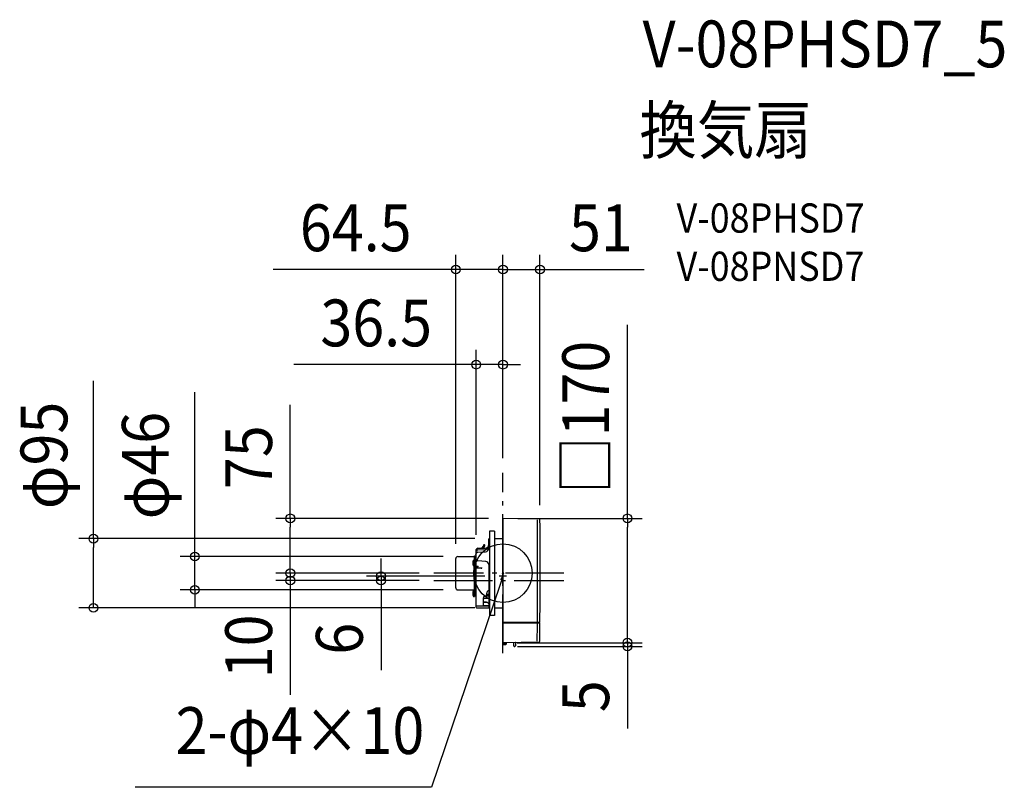
# Model space of a CAD drawing. Extents: x -661 to 685, y -293 to 757.
import ezdxf
from ezdxf.enums import TextEntityAlignment as Align

# ---------------------------------------------------------------- set-up
doc = ezdxf.new("R2010")
doc.units = 0
doc.header["$LTSCALE"] = 20
doc.header["$PDMODE"] = 3
doc.header["$PDSIZE"] = -2
doc.linetypes.add('DASHDOT', pattern=[5.5, 4, -0.6, 0.3, -0.6])
doc.layers.get('DEFPOINTS').update_dxf_attribs({"linetype": 'CONTINUOUS'})
for name, color, linetype in [('ARRANGE', 1, 'CONTINUOUS'), ('BASIS', 6, 'DASHDOT'), ('DETAIL', 5, 'CONTINUOUS'), ('ETC', 61, 'CONTINUOUS'), ('NOTE', 4, 'CONTINUOUS'), ('OUTLINE', 3, 'CONTINUOUS'), ('SIZE', 30, 'CONTINUOUS')]:
    doc.layers.add(name, color=color, linetype=linetype)
doc.styles.get("Standard").update_dxf_attribs({"font": 'SIMPLEX.shx', "width": 0.9, "height": 64, "bigfont": 'BIGFONT.shx'})

msp = doc.modelspace()

# ---------------------------------------------------------------- linework, layer by layer
at = {"layer": 'ARRANGE', "color": 1, "linetype": 'CONTINUOUS'}
msp.add_circle((0, 0), 40, dxfattribs=at)
msp.add_point((0, 0), dxfattribs=at)
at = {"layer": 'BASIS', "color": 6, "linetype": 'DASHDOT'}
for p, q in [((0, -109.3), (0, 137.2)), ((83.4, 0), (-94.5, 0)), ((-94.5, -10), (83.4, -10))]:
    msp.add_line(p, q, dxfattribs=at)
at = {"layer": 'DEFPOINTS', "color": 30, "linetype": 'CONTINUOUS'}
for p in [(0, 415.4), (50.6, 415.4), (0, 285.3), (0, 137.2), (0, 137.2), (0, 137.2), (0.4, 75), (0.4, 75), (50.6, 73.2), (-18.4, 47.3), (-36.5, 32.3), (-64.5, 20.2), (-61.9, 22.8), (-290.7, 0), (-94.5, 0), (-94.5, 0), (-290.7, -10), (-166.7, -10), (-94.5, -10), (-94.5, -10), (-5, -4), (-421.2, -22.8), (-61.9, -22.8), (-559.9, -47.3), (-18.4, -47.3), (-0.4, -95), (0, -100), (0.4, -95), (170.1, -95), (170.1, -100)]:
    msp.add_point(p, dxfattribs=at)
at = {"layer": 'DETAIL', "color": 5, "linetype": 'CONTINUOUS'}
for p, q in [((0, 74.6), (0, -94.6)), ((49.6, 74.2), (0.4, 75)), ((-18.4, 57.6), (-18.4, -57.6)), ((-11.5, 57.6), (-18.4, 57.6)), ((-11.5, 57.6), (-11.5, -57.6)), ((-19.4, 34.2), (-19.4, 46.8)), ((-18.9, 47.3), (-18.4, 47.3)), ((-11.5, 47.4), (0, 47.5)), ((-36.5, 8.7), (-36.5, 32.3)), ((-34.4, 28.6), (-23.9, 29.4)), ((-34.3, 34.1), (-24.2, 34.3)), ((-34.3, 32.1), (-24.2, 32.3)), ((-29.1, 34.2), (-26.7, 36.9)), ((-28.5, 34.2), (-26.2, 36.8)), ((-26.7, 36.9), (-26.1, 39)), ((-26.2, 36.8), (-25.6, 38.9)), ((-25.9, 39.5), (-26.1, 39)), ((-25.9, 39.5), (-25.4, 39.4)), ((-25.7, 34.3), (-25.3, 37.2)), ((-25.4, 39.4), (-25.6, 38.9)), ((-25.3, 38.7), (-25.4, 39.4)), ((-25.3, 38.7), (-25.3, 37.2)), ((-64.5, -20.2), (-64.5, 20.2)), ((-61.9, 22.8), (-39.2, 22.8)), ((-40.4, 17.8), (-38.7, 18)), ((-40.4, 9.9), (-40.4, 17.8)), ((-38.7, 23.9), (-38.1, 23.9)), ((-38.7, -31.8), (-38.7, 23.9)), ((-36.5, 17.3), (-38.7, 17.3)), ((-38.1, 18.1), (-38.1, 23.9)), ((-37.3, 23.3), (-38.1, 23.3)), ((-38.1, 8.6), (-38.1, 17.3)), ((-36.5, 18.2), (-37.8, 18.1)), ((-37.3, 25.1), (-37.3, 18.1)), ((-36.5, 25.1), (-37.3, 25.1)), ((-36.5, 23.4), (-37.3, 23.4)), ((-37.3, 17.3), (-37.3, 8.7)), ((-37, 25.1), (-37, 25.6)), ((-36.9, 25.9), (-36.5, 26.3)), ((-23.6, 16.2), (-34.5, 17.1)), ((-40.4, 9.9), (-38.7, 9.7)), ((-38.1, -31.2), (-38.1, 6.8)), ((-34.3, 8.7), (-37.8, 8.6)), ((-33.7, 6.7), (-37.8, 6.8)), ((-37.3, 6.8), (-37.3, -31.2)), ((-36.5, -46.7), (-36.5, 6.8)), ((-36, 9.6), (-34.1, 9.7)), ((-34.1, 8.9), (-34.1, 9.7)), ((-29.6, 6.8), (-33.7, 6.7)), ((-28.7, 8), (-28.7, 7.7)), ((-19.4, 11.7), (-19.4, -47.3)), ((-61.9, -22.8), (-39.2, -22.8)), ((-40.4, -23.7), (-38.7, -23.6)), ((-22.2, -28.8), (-22.2, -26.7)), ((-40.4, -31.7), (-38.7, -31.8)), ((-36.5, -31.2), (-38.7, -31.2)), ((-27.2, -34.2), (-27.2, -43.3)), ((-23.9, -39.6), (-27.2, -39.4)), ((-26.6, -40.1), (-27.2, -39.9)), ((-21.3, -40.2), (-26.4, -40.2)), ((-19.4, -34.4), (-25.7, -34.5)), ((-19.4, -31.6), (-24.2, -31.6)), ((-19.4, -30.3), (-22.6, -30.2)), ((-22.2, -28.7), (-19.4, -28.7)), ((-36.5, -44.7), (-19.4, -44.8)), ((-36, -47.2), (-18.4, -47.3)), ((-26.8, -44.3), (-23.8, -44.3)), ((-11.5, -47.4), (0, -47.5)), ((-11.5, -57.6), (-18.4, -57.6)), ((0, -67), (50.5, -67)), ((0, -67.8), (50.5, -67.8)), ((49.3, -94.1), (0.4, -95)), ((0.4, -97.2), (0.3, -95)), ((4.2, -95.5), (0.3, -95.5)), ((0.4, -96.4), (4.2, -96.4)), ((0.4, -97.2), (4.2, -97.2)), ((0.7, -97.5), (3.9, -97.5)), ((4.2, -94.9), (4.2, -97.2)), ((14.4, -99), (14.4, -98.9)), ((14.8, -98.5), (14.9, -98.5)), ((14.8, -99.5), (14.9, -99.5)), ((14.9, -98.5), (14.9, -95.1)), ((14.9, -99.5), (14.9, -99.5)), ((15.4, -100), (16.4, -100)), ((16.9, -95.2), (16.9, -99.5))]:
    msp.add_line(p, q, dxfattribs=at)
at = {"layer": 'DETAIL', "color": 4, "linetype": 'CONTINUOUS'}
for p, q in [((0, -4), (-3.9, -15.4)), ((0, -4), (-3.4, -9.2)), ((-0.4, -10.2), (0, -4))]:
    msp.add_line(p, q, dxfattribs=at)
at = {"layer": 'DETAIL', "color": 5, "linetype": 'CONTINUOUS'}
for centre, radius, start, end in [((0.4, 74.6), 0.399, 89, 179.9984), ((-9914.8, 10), 9962.2, 359.55752, 0.36347), ((49.6, 73.2), 0.997, 0.3635, 89), ((-9914.8, 10), 9965.6, 359.55767, 0.36347), ((-18.9, 46.8), 0.498, 90.5, 180.5036), ((-34.4, 31.9), 2.18, 89.4668, 169.8927), ((-34.4, 29.9), 2.18, 89.4668, 169.8927), ((-34.4, 26.4), 2.18, 92.3289, 169.6568), ((-24.3, 39.2), 4.88, 271.0203, 0), ((-24.3, 37.2), 4.88, 271.0203, 0), ((-24.3, 34.2), 4.88, 274.3371, 0), ((-61.9, 20.2), 2.59, 90, 180), ((-30.8, 13.9), 10.4, 157.3871, 202.6129), ((-39.2, 23.3), 0.498, 270, 0), ((-37.8, 17.2), 0.897, 91, 173.6429), ((-36.3, 25.5), 0.666, 142.2797, 172.4621), ((-34.4, 19.2), 2.18, 190.3553, 267.5315), ((-23.9, 11.7), 4.48, 0, 85.4731), ((-37.8, 7.7), 0.897, 91, 180), ((-37.8, 7.7), 0.897, 180, 269), ((-36, 10.1), 0.498, 187.5825, 271), ((-34.3, 8.9), 0.199, 271, 0), ((-29.6, 7.7), 0.897, 271, 0), ((-61.9, -20.2), 2.59, 180, 270), ((-30.8, -27.7), 10.4, 157.3871, 202.6129), ((-39.2, -23.3), 0.498, 0, 90), ((-19.2, -26.7), 2.99, 116.1039, 180), ((-23.6, -17.7), 6.98, 296.1039, 306.8699), ((-24.7, -34.2), 2.49, 95.2158, 179.9999), ((-25.4, -32), 2.5, 225.5833, 262.8404), ((-26.4, -39.7), 0.498, 250.9133, 269.3353), ((-25.2, -28.8), 2.99, 275.2159, 0), ((-23.8, -45.4), 5.74, 40.2861, 91.1183), ((-36, -46.7), 0.498, 180, 269.5), ((-25.7, -43.3), 1.49, 180.0001, 269.5), ((-24, 12.5), 56.8, 270.2563, 274.6169), ((-9914.8, 10), 9961.8, 359.55291, 359.5575), ((-9914.8, 10), 9965.2, 359.55307, 359.55765), ((-9914.8, 10), 9962.2, 359.40728, 359.55293), ((-9914.8, 10), 9965.6, 359.40728, 359.55309), ((49.3, -93.1), 0.997, 271, 359.4073), ((0.4, -94.6), 0.399, 180, 271), ((0.7, -97.2), 0.299, 181, 270), ((3.9, -97.2), 0.299, 270, 359), ((14.8, -98.9), 0.409, 91, 180), ((14.8, -99), 0.409, 180, 269), ((14.5, -95.1), 0.498, 0, 60.3594), ((15.4, -99.5), 0.498, 180, 269), ((16.4, -99.5), 0.498, 270, 0), ((17.4, -95.2), 0.498, 91, 180)]:
    msp.add_arc(centre, radius, start, end, dxfattribs=at)
at = {"layer": 'NOTE', "color": 4, "linetype": 'CONTINUOUS'}
for p, q in [((0, 33.2), (0, 41.6)), ((0, -14.9), (0, 1)), ((5, -4), (-5, -4)), ((-3.9, -15.4), (-97.8, -292.8)), ((-97.8, -292.8), (-502.6, -292.8))]:
    msp.add_line(p, q, dxfattribs=at)
at = {"layer": 'OUTLINE', "color": 3, "linetype": 'CONTINUOUS'}
for p, q in [((0, 74.6), (0, -94.6)), ((49.6, 74.2), (0.4, 75)), ((-18.4, 57.6), (-18.4, -57.6)), ((-11.5, 57.6), (-18.4, 57.6)), ((-11.5, 57.6), (-11.5, -57.6)), ((-19.4, 34.2), (-19.4, 46.8)), ((-18.9, 47.3), (-18.4, 47.3)), ((-11.5, 47.4), (0, 47.5)), ((-36.5, 8.7), (-36.5, 32.3)), ((-34.3, 34.1), (-24.2, 34.3)), ((-64.5, -20.2), (-64.5, 20.2)), ((-61.9, 22.8), (-39.2, 22.8)), ((-38.7, 23.9), (-38.1, 23.9)), ((-38.7, -31.8), (-38.7, 23.9)), ((-38.1, 18.1), (-38.1, 23.9)), ((-37.3, 23.3), (-38.1, 23.3)), ((-37.3, 25.1), (-37.3, 18.1)), ((-36.5, 25.1), (-37.3, 25.1)), ((-36.5, 23.4), (-37.3, 23.4)), ((-37, 25.1), (-37, 25.6)), ((-36.9, 25.9), (-36.5, 26.3)), ((-36.5, -46.7), (-36.5, 6.8)), ((-61.9, -22.8), (-39.2, -22.8)), ((-36.5, -31.2), (-38.7, -31.2)), ((-36, -47.2), (-18.4, -47.3)), ((-11.5, -47.4), (0, -47.5)), ((-11.5, -57.6), (-18.4, -57.6)), ((49.3, -94.1), (0.4, -95))]:
    msp.add_line(p, q, dxfattribs=at)
for centre, radius, start, end in [((0.4, 74.6), 0.399, 89, 179.9984), ((49.6, 73.2), 0.997, 0.3635, 89), ((-9914.8, 10), 9965.6, 359.55767, 0.36347), ((-18.9, 46.8), 0.498, 90.5, 180.5036), ((-34.4, 31.9), 2.18, 89.4668, 169.8927), ((-24.3, 39.2), 4.88, 271.0203, 0), ((-61.9, 20.2), 2.59, 90, 180), ((-39.2, 23.3), 0.498, 270, 0), ((-36.3, 25.5), 0.666, 142.2797, 172.4621), ((-61.9, -20.2), 2.59, 180, 270), ((-36, -46.7), 0.498, 180, 269.5), ((-9914.8, 10), 9965.2, 359.55307, 359.55765), ((-9914.8, 10), 9965.6, 359.40728, 359.55309), ((49.3, -93.1), 0.997, 271, 359.4073), ((0.4, -94.6), 0.399, 180, 271)]:
    msp.add_arc(centre, radius, start, end, dxfattribs=at)
at = {"layer": 'SIZE', "color": 30, "linetype": 'CONTINUOUS'}
for p, q in [((-64.5, 40.2), (-64.5, 435.4)), ((0, 157.2), (0, 435.4)), ((0, 157.2), (0, 435.4)), ((50.6, 93.2), (50.6, 435.4)), ((-76.5, 415.4), (-314.1, 415.4)), ((-64.5, 415.4), (-76.5, 415.4)), ((0, 415.4), (-64.5, 415.4)), ((-12, 415.4), (-24, 415.4)), ((0, 415.4), (-12, 415.4)), ((0, 415.4), (50.6, 415.4)), ((0, 415.4), (12, 415.4)), ((12, 415.4), (24, 415.4)), ((50.6, 415.4), (62.6, 415.4)), ((62.6, 415.4), (193.2, 415.4)), ((170.1, 75), (170.1, 339.5)), ((-36.5, 52.3), (-36.5, 305.3)), ((0, 157.2), (0, 305.3)), ((-48.5, 285.3), (-286, 285.3)), ((-36.5, 285.3), (-48.5, 285.3)), ((0, 285.3), (-36.5, 285.3)), ((0, 285.3), (12, 285.3)), ((12, 285.3), (24, 285.3)), ((-559.9, 47.3), (-559.9, 262.9)), ((-421.2, 34.8), (-421.2, 247.6)), ((-290.7, 75), (-290.7, 230.3)), ((-19.6, 75), (-310.7, 75)), ((-290.7, 75), (-290.7, 63)), ((20.4, 75), (190.1, 75)), ((170.1, 75), (170.1, 63)), ((-290.7, 12), (-290.7, 63)), ((170.1, -83), (170.1, 63)), ((-38.4, 47.3), (-579.9, 47.3)), ((-559.9, 47.3), (-559.9, 35.3)), ((-559.9, -35.3), (-559.9, 35.3)), ((-421.2, 22.8), (-421.2, 34.8)), ((-81.9, 22.8), (-441.2, 22.8)), ((-421.2, -22.8), (-421.2, 22.8)), ((-290.7, 12), (-290.7, 24)), ((-166.7, 8), (-166.7, 20)), ((-114.5, 0), (-310.7, 0)), ((-114.5, 0), (-310.7, 0)), ((-290.7, 0), (-290.7, 12)), ((-290.7, 0), (-290.7, 12)), ((-290.7, 0), (-290.7, -10)), ((-166.7, -4), (-166.7, 8)), ((-114.5, -10), (-310.7, -10)), ((-290.7, -10), (-290.7, -22)), ((-25, -4), (-186.7, -4)), ((-114.5, -10), (-186.7, -10)), ((-166.7, -4), (-166.7, -10)), ((-166.7, -10), (-166.7, -22)), ((-81.9, -22.8), (-441.2, -22.8)), ((-421.2, -22.8), (-421.2, -34.8)), ((-290.7, -22), (-290.7, -166.3)), ((-166.7, -22), (-166.7, -132.5)), ((-559.9, -47.3), (-559.9, -35.3)), ((-421.2, -34.8), (-421.2, -46.8)), ((-38.4, -47.3), (-579.9, -47.3)), ((170.1, -83), (170.1, -71)), ((170.1, -95), (170.1, -83)), ((170.1, -95), (170.1, -83)), ((19.6, -95), (190.1, -95)), ((20, -100), (190.1, -100)), ((20.4, -95), (190.1, -95)), ((170.1, -95), (170.1, -100)), ((170.1, -100), (170.1, -112)), ((170.1, -112), (170.1, -212.4))]:
    msp.add_line(p, q, dxfattribs=at)
for centre in [(-64.5, 415.4), (0, 415.4), (0, 415.4), (50.6, 415.4), (-36.5, 285.3), (0, 285.3), (-290.7, 75), (170.1, 75), (-559.9, 47.3), (-421.2, 22.8), (-290.7, 0), (-290.7, 0), (-166.7, -4), (-290.7, -10), (-166.7, -10), (-421.2, -22.8), (-559.9, -47.3), (170.1, -95), (170.1, -95), (170.1, -100)]:
    msp.add_circle(centre, 6, dxfattribs=at)

# ---------------------------------------------------------------- texts
at = {"layer": 'ETC', "color": 61, "linetype": 'CONTINUOUS', "width": 0.9}
for s, height, p in [('V-08PHSD7_5', 64, (190.8, 691.9)), ('換気扇', 64, (186.6, 574)), ('V-08PHSD7', 40, (237.3, 465.8)), ('V-08PNSD7', 40, (237.3, 399.8))]:
    msp.add_text(s, height=height, dxfattribs=at).set_placement(p)
at = {"layer": 'NOTE', "color": 4, "linetype": 'CONTINUOUS', "width": 0.9}
msp.add_text('2-φ4×10', height=64, dxfattribs=at).set_placement((-107.5, -247.2), align=Align.RIGHT)
at = {"layer": 'SIZE', "color": 30, "linetype": 'CONTINUOUS', "width": 0.9}
for s, p in [('64.5', (-201.3, 440.4)), ('51', (133.9, 440.4)), ('36.5', (-173.3, 310.3))]:
    msp.add_text(s, height=64, dxfattribs=at).set_placement(p, align=Align.CENTER)
for s, p in [('□170', (145.1, 213.2)), ('φ95', (-595.5, 161.1)), ('φ46', (-456.9, 147.2)), ('75', (-315.7, 158.7)), ('10', (-315.7, -100.1)), ('6', (-191.7, -89.6)), ('5', (145.1, -168.2))]:
    msp.add_text(s, height=64, rotation=90, dxfattribs=at).set_placement(p, align=Align.CENTER)

doc.saveas('drawing.dxf')
